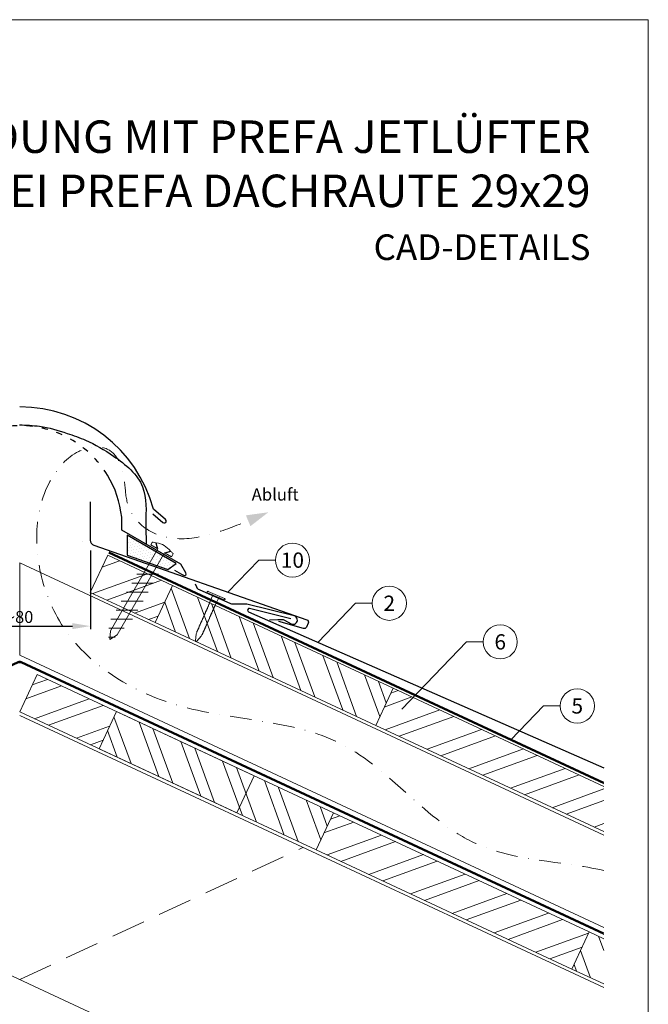
# Model space of a CAD drawing. Units: millimetres. Extents: x -19674 to 48855, y -21855 to -17013.
# Drawn here: x 13393 to 13760, y -21382 to -20806 of the extents above; entities that cross this region are included whole.
import ezdxf
from ezdxf.enums import TextEntityAlignment as Align

# ---------------------------------------------------------------- set-up
doc = ezdxf.new("R2010")
doc.units = ezdxf.units.MM
for name, pattern in [('ACDINTGL', [3, 2, -1]), ('GESTRICHELT', [0.75, 0.5, -0.25]), ('STRICHPUNKT', [25.4, 12.7, -6.35, 0, -6.35]), ('Trennlage', [30, 12, -18])]:
    doc.linetypes.add(name, pattern=pattern)
doc.layers.get('Defpoints').update_dxf_attribs({"lineweight": 5})
for name, color, linetype, lineweight, true_color in [('01_PREFA-Dachprodukt', 7, 'Continuous', 25, 0xe1000f), ('01_PREFA-Hafte', 7, 'Continuous', 25, 0xff7f7f), ('02_Befestigung', 7, 'Continuous', 15, 0xff7f7f), ('02_Nägel', 7, 'Continuous', 15, 0xff7f7f), ('04_Trennlage', 7, 'Continuous', 25, 0x505f69), ('04_Trennlage_Linie', 7, 'Continuous', 0, 0x505f69), ('04_Unterdach', 7, 'Continuous', 25, 0x505f69), ('04_Unterdach_Linie', 7, 'Continuous', 0, 0x505f69), ('06_Dichtung', 7, 'Continuous', 15, 0x8296a0), ('06_Holz', 7, 'Continuous', 15, 0x8296a0), ('06_Holzschfraffur', 7, 'Continuous', 13, 0xdce6eb), ('08_Bemassung', 7, 'Continuous', 5, 0x505f69), ('09_Luft', 7, 'Continuous', 5, 0x8296a0), ('10_Blattrahmen', 7, 'Continuous', 20, 0x000000), ('99_Text_1_DE', 7, 'Continuous', 25, 0xe1000f), ('99_Text_3_DE', 7, 'Continuous', 5, 0x505f69)]:
    doc.layers.add(name, color=color, linetype=linetype, lineweight=lineweight, true_color=true_color)
doc.layers.add('99_Text_2_DE', color=7, linetype='Continuous')
doc.styles.add('Arial', font='arial.ttf')
doc.styles.add('PREFA-Details_Ü_20', font='txt', dxfattribs={"height": 20})
doc.styles.add('PREFA_Standard', font='arial.ttf', dxfattribs={"height": 20})
doc.styles.add('Romans', font='romans.shx', dxfattribs={"width": 0.8})
doc.dimstyles.new('Maschinenbau$0', dxfattribs={"dimscale": 5, "dimtxt": 1, "dimasz": 1, "dimexe": 0.5, "dimexo": 0, "dimgap": 0.25, "dimtad": 1, "dimtxsty": 'Romans', "dimcen": 1, "dimazin": 2, "dimtp": 0.01, "dimtm": 0.01, "dimtfac": 1, "dimtix": 1, "dimtmove": 2, "dimatfit": 3, "dimfxl": 1, "dimarcsym": 0})
pattern_1 = [(110, (1366.683, -19898.455), (-17.901144, -6.515484), []), (110, (1370.478, -19890.316), (-17.901144, -6.515484), [])]
pattern_2 = [(20, (1366.683, -19898.455), (-6.515484, 17.901144), []), (20, (1374.822, -19902.25), (-6.515484, 17.901144), [])]

# ---------------------------------------------------------------- blocks, each defined once
blk = doc.blocks.new('*D76')
at = {"layer": '08_Bemassung', "color": 0, "lineweight": -2, "ltscale": 20, "transparency": 16777216}
for p, q in [((13351.58, -21116.37), (13351.58, -21162.25)), ((13434.2, -21116.37), (13434.2, -21162.25)), ((13362.08, -21160.5), (13423.7, -21160.5))]:
    blk.add_line(p, q, dxfattribs=at)
at = {"layer": '08_Bemassung', "color": 0, "ltscale": 20, "transparency": 16777216}
for points in [[(13362.08, -21158.75), (13362.08, -21162.25), (13351.58, -21160.5)], [(13423.7, -21158.75), (13423.7, -21162.25), (13434.2, -21160.5)]]:
    blk.add_solid(points, dxfattribs=at)
at = {"layer": 'Defpoints', "color": 0, "ltscale": 20, "transparency": 16777216}
for p in [(13351.58, -21116.37), (13434.2, -21116.37), (13434.2, -21160.5)]:
    blk.add_point(p, dxfattribs=at)
at = {"layer": '08_Bemassung', "color": 0, "ltscale": 20, "transparency": 16777216, "insert": (13392.89, -21155.18), "char_height": 3.5, "attachment_point": 5, "style": 'Arial'}
blk.add_mtext('{\\H2x;~80}', dxfattribs=at)
blk = doc.blocks.new('A$C4BAB4951')
for p, q in [((-23.67, -0.01), (-23.67, 0.01)), ((-23.39, 0.39), (-20.4, 1.28)), ((-20.32, 1.29), (-19.6, 1.35)), ((-3.67, 1.5), (-0.4, 1.5)), ((-0.4, 1.5), (0, 2)), ((-0.4, -1.5), (-0.4, 1.5)), ((0, -4.3), (0, 4.3)), ((0.7, -4.3), (0.7, 4.3)), ((-23.39, -0.39), (-20.4, -1.28)), ((-20.32, -1.29), (-19.6, -1.35)), ((-3.67, -1.5), (-0.4, -1.5)), ((-0.4, -1.5), (0, -2))]:
    blk.add_line(p, q)
at = {"extrusion": (0, 0, -1)}
for centre, radius, start, end in [((23.27, 0.01), 0.4, 360, 73.5064), ((20.28, 0.9), 0.4, 73.5064, 85.188), ((19.6, 1.91), 0.553, 244.5196, 270), ((18.58, -0.22), 1.8, 64.5196, 71.6711), ((19.1, 1.33), 0.17, 71.6711, 153.7368), ((18.86, 1.45), 0.0923, 267.8027, 333.7368), ((18.86, 1.91), 0.552, 244.5057, 269.6735), ((17.85, -0.22), 1.8, 64.5196, 71.6711), ((18.36, 1.33), 0.17, 71.6711, 153.7368), ((18.13, 1.45), 0.0923, 267.8027, 333.7368), ((18.13, 1.91), 0.551, 244.4964, 269.3324), ((17.12, -0.22), 1.8, 64.5196, 71.6711), ((17.63, 1.33), 0.17, 71.6711, 153.7368), ((17.39, 1.45), 0.0923, 267.8027, 333.7368), ((17.39, 1.91), 0.552, 244.5062, 269.673), ((16.38, -0.22), 1.8, 64.5196, 71.6711), ((16.89, 1.33), 0.17, 71.6711, 153.7368), ((16.66, 1.45), 0.0923, 267.8027, 333.7368), ((16.66, 1.91), 0.551, 244.4964, 269.3324), ((15.65, -0.22), 1.8, 64.5196, 71.6711), ((16.16, 1.33), 0.17, 71.6711, 153.7368), ((15.93, 1.45), 0.0923, 267.8027, 333.7368), ((15.93, 1.91), 0.552, 244.5057, 269.6735), ((14.91, -0.22), 1.8, 64.5196, 71.6711), ((15.43, 1.33), 0.17, 71.6711, 153.7368), ((15.19, 1.45), 0.0923, 267.8027, 333.7368), ((15.19, 1.91), 0.551, 244.4964, 269.3324), ((14.18, -0.22), 1.8, 64.5196, 71.6711), ((14.69, 1.33), 0.17, 71.6711, 153.7368), ((14.46, 1.45), 0.0923, 267.8027, 333.7368), ((14.46, 1.91), 0.552, 244.5057, 269.6735), ((13.45, -0.22), 1.8, 64.5196, 71.6711), ((13.96, 1.33), 0.17, 71.6711, 153.7368), ((13.72, 1.45), 0.0923, 267.8027, 333.7368), ((13.73, 1.91), 0.551, 244.4964, 269.3324), ((12.71, -0.22), 1.8, 64.5196, 71.6711), ((13.23, 1.33), 0.17, 71.6711, 153.7368), ((12.99, 1.45), 0.0923, 267.8027, 333.7368), ((12.99, 1.91), 0.552, 244.5057, 269.6735), ((11.98, -0.22), 1.8, 64.5196, 71.6711), ((12.49, 1.33), 0.17, 71.6711, 153.7368), ((12.26, 1.45), 0.0923, 267.8027, 333.7368), ((12.25, 1.92), 0.57, 244.7073, 270.3706), ((11.23, -0.22), 1.8, 64.5196, 71.6711), ((11.74, 1.33), 0.17, 71.6711, 153.7368), ((11.51, 1.45), 0.0923, 267.8027, 333.7368), ((11.51, 1.91), 0.551, 244.4964, 269.3324), ((10.5, -0.22), 1.8, 64.5196, 71.6711), ((11.01, 1.33), 0.17, 71.6711, 153.7368), ((10.78, 1.45), 0.0923, 267.8027, 333.7368), ((10.78, 1.91), 0.552, 244.5057, 269.6735), ((9.76, -0.22), 1.8, 64.5196, 71.6711), ((10.28, 1.33), 0.17, 71.6711, 153.7368), ((10.04, 1.45), 0.0923, 267.8027, 333.7368), ((10.04, 1.91), 0.551, 244.4964, 269.3324), ((9.03, -0.22), 1.8, 64.5196, 71.6711), ((9.54, 1.33), 0.17, 71.6711, 153.7368), ((9.31, 1.45), 0.0923, 267.8027, 333.7368), ((9.31, 1.91), 0.552, 244.5062, 269.673), ((8.29, -0.22), 1.8, 64.5196, 71.6711), ((8.81, 1.33), 0.17, 71.6711, 153.7368), ((8.57, 1.45), 0.0923, 267.8027, 333.7368), ((8.58, 1.91), 0.551, 244.4984, 269.3304), ((7.56, -0.22), 1.8, 64.5196, 71.6711), ((8.08, 1.33), 0.17, 71.6711, 153.7368), ((7.84, 1.45), 0.0923, 267.8027, 333.7368), ((7.84, 1.91), 0.552, 244.5057, 269.6735), ((6.83, -0.22), 1.8, 64.5196, 71.6711), ((7.34, 1.33), 0.17, 71.6711, 153.7368), ((7.11, 1.45), 0.0923, 267.8027, 333.7368), ((7.11, 1.91), 0.551, 244.4964, 269.3324), ((6.1, -0.22), 1.8, 64.5196, 71.6711), ((6.61, 1.33), 0.17, 71.6711, 153.7368), ((6.37, 1.45), 0.0923, 267.8027, 333.7368), ((6.37, 1.91), 0.552, 244.5057, 269.6735), ((5.36, -0.22), 1.8, 64.5196, 71.6711), ((5.87, 1.33), 0.17, 71.6711, 153.7368), ((5.64, 1.45), 0.0923, 267.8027, 333.7368), ((5.64, 1.91), 0.552, 244.5057, 269.6735), ((4.62, -0.22), 1.8, 64.5196, 71.6711), ((5.14, 1.33), 0.17, 71.6711, 153.7368), ((4.9, 1.45), 0.0923, 267.8027, 333.7368), ((4.91, 1.9), 0.551, 244.4964, 269.3324), ((3.89, -0.22), 1.8, 64.5196, 71.6711), ((4.41, 1.33), 0.17, 71.6711, 153.7368), ((4.17, 1.45), 0.0923, 267.8027, 333.7368), ((4.17, 1.91), 0.552, 244.5057, 269.6735), ((3.16, -0.22), 1.8, 64.5196, 71.6711), ((3.67, 1.33), 0.17, 71.6711, 90), ((-0.35, 4.3), 0.35, 0, 180), ((23.27, -0.01), 0.4, 286.4936, 0), ((20.28, -0.9), 0.4, 274.812, 286.4936), ((19.6, -1.91), 0.553, 90, 115.4804), ((18.58, 0.22), 1.8, 288.3289, 295.4804), ((19.1, -1.33), 0.17, 206.2632, 288.3289), ((18.86, -1.45), 0.0923, 26.2632, 92.1973), ((18.86, -1.91), 0.552, 90.3265, 115.4943), ((17.85, 0.22), 1.8, 288.3289, 295.4804), ((18.36, -1.33), 0.17, 206.2632, 288.3289), ((18.13, -1.45), 0.0923, 26.2632, 92.1973), ((18.13, -1.91), 0.551, 90.6676, 115.5036), ((17.12, 0.22), 1.8, 288.3289, 295.4804), ((17.63, -1.33), 0.17, 206.2632, 288.3289), ((17.39, -1.45), 0.0923, 26.2632, 92.1973), ((17.39, -1.91), 0.552, 90.327, 115.4938), ((16.38, 0.22), 1.8, 288.3289, 295.4804), ((16.89, -1.33), 0.17, 206.2632, 288.3289), ((16.66, -1.45), 0.0923, 26.2632, 92.1973), ((16.66, -1.91), 0.551, 90.6676, 115.5036), ((15.65, 0.22), 1.8, 288.3289, 295.4804), ((16.16, -1.33), 0.17, 206.2632, 288.3289), ((15.93, -1.45), 0.0923, 26.2632, 92.1973), ((15.93, -1.91), 0.552, 90.3265, 115.4943), ((14.91, 0.22), 1.8, 288.3289, 295.4804), ((15.43, -1.33), 0.17, 206.2632, 288.3289), ((15.19, -1.45), 0.0923, 26.2632, 92.1973), ((15.19, -1.91), 0.551, 90.6676, 115.5036), ((14.18, 0.22), 1.8, 288.3289, 295.4804), ((14.69, -1.33), 0.17, 206.2632, 288.3289), ((14.46, -1.45), 0.0923, 26.2632, 92.1973), ((14.46, -1.91), 0.552, 90.3265, 115.4943), ((13.45, 0.22), 1.8, 288.3289, 295.4804), ((13.96, -1.33), 0.17, 206.2632, 288.3289), ((13.72, -1.45), 0.0923, 26.2632, 92.1973), ((13.73, -1.91), 0.551, 90.6676, 115.5036), ((12.71, 0.22), 1.8, 288.3289, 295.4804), ((13.23, -1.33), 0.17, 206.2632, 288.3289), ((12.99, -1.45), 0.0923, 26.2632, 92.1973), ((12.99, -1.91), 0.552, 90.3265, 115.4943), ((11.98, 0.22), 1.8, 288.3289, 295.4804), ((12.49, -1.33), 0.17, 206.2632, 288.3289), ((12.26, -1.45), 0.0923, 26.2632, 92.1973), ((12.25, -1.92), 0.57, 89.6294, 115.2927), ((11.23, 0.22), 1.8, 288.3289, 295.4804), ((11.74, -1.33), 0.17, 206.2632, 288.3289), ((11.51, -1.45), 0.0923, 26.2632, 92.1973), ((11.51, -1.91), 0.551, 90.6676, 115.5036), ((10.5, 0.22), 1.8, 288.3289, 295.4804), ((11.01, -1.33), 0.17, 206.2632, 288.3289), ((10.78, -1.45), 0.0923, 26.2632, 92.1973), ((10.78, -1.91), 0.552, 90.3265, 115.4943), ((9.76, 0.22), 1.8, 288.3289, 295.4804), ((10.28, -1.33), 0.17, 206.2632, 288.3289), ((10.04, -1.45), 0.0923, 26.2632, 92.1973), ((10.04, -1.91), 0.551, 90.6676, 115.5036), ((9.03, 0.22), 1.8, 288.3289, 295.4804), ((9.54, -1.33), 0.17, 206.2632, 288.3289), ((9.31, -1.45), 0.0923, 26.2632, 92.1973), ((9.31, -1.91), 0.552, 90.327, 115.4938), ((8.29, 0.22), 1.8, 288.3289, 295.4804), ((8.81, -1.33), 0.17, 206.2632, 288.3289), ((8.57, -1.45), 0.0923, 26.2632, 92.1973), ((8.58, -1.91), 0.551, 90.6696, 115.5016), ((7.56, 0.22), 1.8, 288.3289, 295.4804), ((8.08, -1.33), 0.17, 206.2632, 288.3289), ((7.84, -1.45), 0.0923, 26.2632, 92.1973), ((7.84, -1.91), 0.552, 90.3265, 115.4943), ((6.83, 0.22), 1.8, 288.3289, 295.4804), ((7.34, -1.33), 0.17, 206.2632, 288.3289), ((7.11, -1.45), 0.0923, 26.2632, 92.1973), ((7.11, -1.91), 0.551, 90.6676, 115.5036), ((6.1, 0.22), 1.8, 288.3289, 295.4804), ((6.61, -1.33), 0.17, 206.2632, 288.3289), ((6.37, -1.45), 0.0923, 26.2632, 92.1973), ((6.37, -1.91), 0.552, 90.3265, 115.4943), ((5.36, 0.22), 1.8, 288.3289, 295.4804), ((5.87, -1.33), 0.17, 206.2632, 288.3289), ((5.64, -1.45), 0.0923, 26.2632, 92.1973), ((5.64, -1.91), 0.552, 90.3265, 115.4943), ((4.62, 0.22), 1.8, 288.3289, 295.4804), ((5.14, -1.33), 0.17, 206.2632, 288.3289), ((4.9, -1.45), 0.0923, 26.2632, 92.1973), ((4.91, -1.9), 0.551, 90.6676, 115.5036), ((3.89, 0.22), 1.8, 288.3289, 295.4804), ((4.41, -1.33), 0.17, 206.2632, 288.3289), ((4.17, -1.45), 0.0923, 26.2632, 92.1973), ((4.17, -1.91), 0.552, 90.3265, 115.4943), ((3.16, 0.22), 1.8, 288.3289, 295.4804), ((3.67, -1.33), 0.17, 270, 288.3289), ((-0.35, -4.3), 0.35, 180, 360)]:
    blk.add_arc(centre, radius, start, end, dxfattribs=at)
blk = doc.blocks.new('A$C709977DA')
at = {"layer": '02_Nägel'}
for p, q in [((-5.14, 2.47), (-2.67, 0)), ((-4.79, 2.54), (-2.25, 0)), ((-2.25, -55.43), (-2.25, 0)), ((2.25, 0), (4.79, 2.54)), ((2.67, 0), (5.14, 2.47)), ((2.25, -55.43), (2.25, 0))]:
    blk.add_line(p, q, dxfattribs=at)
for points in [[(-7, 0), (-7, 1.62, -0.337581), (-6.63, 2.1, -0.015361), (-5.14, 2.47, -0.015361)], [(-4.79, 2.54, -0.201356), (4.79, 2.54, -0.096641)], [(5.14, 2.47, -0.015361), (6.63, 2.1, -0.337581), (7, 1.62), (7, 0)]]:
    blk.add_lwpolyline(points, format="xyb", dxfattribs=at)
for points in [[(-7, 0), (-2.67, 0)], [(2.67, 0), (7, 0)], [(-5.49, -18.84), (5.49, -12.5)], [(-5.49, -24.93), (5.49, -18.6)], [(-5.49, -31.03), (5.49, -24.7)], [(-5.49, -37.13), (5.49, -30.79)], [(-5.49, -43.23), (5.49, -36.89)], [(-5.49, -49.33), (5.49, -42.99)], [(-3.84, -54.47), (3.84, -50.04)], [(-2.25, -55.43), (0, -60)], [(-1.4, -59.16), (1.9, -57.26)], [(2.25, -55.43), (0, -60)]]:
    blk.add_lwpolyline(points, dxfattribs=at)

msp = doc.modelspace()

# ---------------------------------------------------------------- hatches: boundary and pattern name
at = {"layer": '06_Dichtung'}
h = msp.add_hatch(dxfattribs=at)
h.set_pattern_fill('DOTS', color=256, angle=11)
h.set_pattern_definition([(11, (1247.2629, -22800.8176), (0.4762573, 1.7097878), [0, -1.5875])])
h.paths.add_polyline_path([(13455.634, -21107.315), (13484.369, -21123.895), (13479.514, -21127.43), (13455.635, -21118.965)])
at = {"layer": '06_Holzschfraffur'}
h = msp.add_hatch(dxfattribs=at)
h.set_pattern_fill('ANSI32', color=256, scale=2, angle=335, style=0)
h.set_pattern_definition(pattern_2)
h.paths.add_polyline_path([(13482.223, -21136.68), (13472.08, -21158.432), (13434.195, -21140.766), (13444.338, -21119.015)])
h = msp.add_hatch(dxfattribs=at)
h.set_pattern_fill('ANSI32', color=256, scale=2, angle=65, style=0)
h.set_pattern_definition(pattern_1)
h.paths.add_polyline_path([(13472.08, -21158.432), (13482.223, -21136.68), (13611.175, -21196.812), (13601.032, -21218.563)])
h = msp.add_hatch(dxfattribs=at)
h.set_pattern_fill('ANSI32', color=256, scale=2, angle=335, style=0)
h.set_pattern_definition(pattern_2)
h.paths.add_polyline_path([(13392.89, -21210.588), (13403.033, -21188.837), (13449.426, -21210.47), (13439.283, -21232.222)])
h = msp.add_hatch(dxfattribs=at)
h.set_pattern_fill('ANSI32', color=256, scale=2, angle=335, style=0)
h.set_pattern_definition(pattern_2)
h.paths.add_polyline_path([(13734.327, -21280.72), (13734.327, -21254.238), (13611.175, -21196.812), (13601.032, -21218.563)])
h = msp.add_hatch(dxfattribs=at)
h.set_pattern_fill('ANSI32', color=256, scale=2, angle=65, style=0)
h.set_pattern_definition(pattern_1)
h.paths.add_polyline_path([(13439.283, -21232.222), (13449.426, -21210.47), (13576.309, -21269.637), (13566.166, -21291.388)])
h = msp.add_hatch(dxfattribs=at)
h.set_pattern_fill('ANSI32', color=256, scale=2, angle=335, style=0)
h.set_pattern_definition(pattern_2)
h.paths.add_polyline_path([(13715.707, -21361.12), (13725.85, -21339.369), (13576.309, -21269.637), (13566.166, -21291.388)])
h = msp.add_hatch(dxfattribs=at)
h.set_pattern_fill('ANSI32', color=256, scale=2, angle=65, style=0)
h.set_pattern_definition(pattern_1)
h.paths.add_polyline_path([(13734.327, -21369.803), (13734.327, -21343.322), (13725.85, -21339.369), (13715.707, -21361.12)])

# ---------------------------------------------------------------- linework, layer by layer
at = {"layer": '01_PREFA-Dachprodukt'}
for p, q in [((13434.195, -21087.849, 0), (13434.195, -21110.306, 0)), ((13478.089, -21098.22), (13471.067, -21092.024)), ((13452.564, -21104.365), (13452.564, -21096.866)), ((13470.833, -21094.755), (13476.653, -21099.891)), ((13487.202, -21124.363), (13452.564, -21104.365)), ((13483.446, -21127.717), (13487.559, -21130.092)), ((13490.118, -21129.415), (13487.202, -21124.363)), ((13487.559, -21130.092), (13488.752, -21130.781))]:
    msp.add_line(p, q, dxfattribs=at)
at = {"layer": '01_PREFA-Dachprodukt', "elevation": 0}
msp.add_lwpolyline([(13429.713, -21110.837), (13429.713, -21110.837)], close=True, dxfattribs=at)
for points in [[(13436.193, -21113.134), (13560.811, -21156.785, -0.4142136), (13561.58, -21158.762), (13560.555, -21161.094, -0.3770757), (13558.759, -21161.93), (13544.475, -21157.732)], [(13551.335, -21156.162), (13527.315, -21150.222, 0.3499801), (13526.321, -21150.743), (13526.248, -21150.91, 0.4142136), (13526.71, -21152.096), (13573.205, -21172.54), (13734.327, -21243.353)]]:
    msp.add_lwpolyline(points, format="xyb", dxfattribs=at)
at = {"layer": '01_PREFA-Dachprodukt'}
for centre, radius, start, end in [((13392.914, -21113.278), 80.992, 15.213996, 90), ((13392.914, -21103.279), 59.994, 6.136351, 31.178704), ((13477.431, -21099.107), 1.104, 225.189156, 53.415947), ((13437.195, -21110.306, 0), 3, 180, 250.480994), ((13489.252, -21129.915), 1, 240, 30)]:
    msp.add_arc(centre, radius, start, end, dxfattribs=at)
at = {"layer": '01_PREFA-Dachprodukt', "linetype": 'Trennlage', "ltscale": 0.3}
msp.add_arc((13392.885, -21103.279), 59.994, 31.153613, 148.837411, dxfattribs=at)
at = {"layer": '01_PREFA-Dachprodukt', "linetype": 'Continuous'}
msp.add_spline([(13392.871, -21042.811), (13404.503, -21043.626), (13420.64, -21047.804), (13431.424, -21051.823), (13447.762, -21061.107), (13464.738, -21079.076), (13466.661, -21100.632), (13466.928, -21112.62)], degree=3, dxfattribs=at)
msp.add_open_spline([(13392.885, -21042.811), (13396.778, -21042.945), (13406.245, -21043.27), (13419.036, -21047.167), (13433.869, -21052.391), (13449.42, -21061.559), (13467.978, -21076.718), (13466.701, -21093.322), (13466.66, -21100.713), (13466.66, -21100.753)], degree=3, knots=[0.0132943, 0.0132943, 0.0132943, 0.0132943, 11.6601492, 28.3295611, 39.8383473, 58.6295179, 83.3492702, 104.9907844, 105.110107, 105.110107, 105.110107, 105.110107], dxfattribs=at)
msp.add_open_spline([(13466.66, -21100.753), (13466.64, -21104.784), (13466.784, -21108.702), (13466.928, -21112.62)], degree=3, dxfattribs=at)
at = {"layer": '01_PREFA-Hafte', "elevation": 0}
msp.add_lwpolyline([(13538.888, -21156.915), (13543.882, -21156.673), (13546.036, -21156.568, -0.141581), (13547.656, -21156.952), (13551.518, -21159.134, 1.1475547), (13553.341, -21154.528), (13525.626, -21147.754, 0.0630951), (13524.702, -21147.649), (13517.529, -21147.737, -0.1081502), (13516.273, -21147.479), (13498.034, -21139.365, -0.1045806), (13497.029, -21138.636), (13496.999, -21138.602), (13496.968, -21138.567), (13496.939, -21138.531), (13496.909, -21138.495), (13496.88, -21138.458), (13496.852, -21138.421), (13496.824, -21138.383), (13496.797, -21138.345), (13496.77, -21138.306), (13496.744, -21138.267), (13496.719, -21138.228), (13496.694, -21138.188), (13496.67, -21138.148), (13496.647, -21138.108), (13496.624, -21138.067), (13496.602, -21138.027), (13496.581, -21137.986), (13496.561, -21137.945), (13496.541, -21137.904), (13496.522, -21137.863), (13496.504, -21137.822), (13496.486, -21137.781), (13496.469, -21137.74), (13496.453, -21137.7), (13495.765, -21135.908)], format="xyb", dxfattribs=at)
at = {"layer": '04_Trennlage'}
msp.add_lwpolyline([(13479.514, -21127.43), (13484.369, -21123.895), (13455.634, -21107.315), (13455.635, -21118.965), (13455.635, -21118.965), (13479.514, -21127.43)], dxfattribs=at)
at = {"layer": '04_Trennlage', "linetype": 'Trennlage', "ltscale": 0.5, "const_width": 1, "elevation": 0, "flags": 128}
msp.add_lwpolyline([(13734.327, -21252.288), (13445.062, -21117.462)], dxfattribs=at)
at = {"layer": '04_Trennlage_Linie', "ltscale": 5, "elevation": 0, "flags": 128}
for points in [[(13734.327, -21252.84), (13444.851, -21117.915)], [(13734.327, -21251.736), (13445.274, -21117.009)]]:
    msp.add_lwpolyline(points, dxfattribs=at)
at = {"layer": '04_Unterdach', "linetype": 'Trennlage', "ltscale": 0.5, "const_width": 1}
msp.add_lwpolyline([(13051.453, -21340.376), (13392.045, -21181.624, -0.2216087), (13393.735, -21181.624), (13734.327, -21340.376)], format="xyb", dxfattribs=at)
at = {"layer": '04_Unterdach_Linie', "ltscale": 5}
for points in [[(13051.453, -21339.825), (13391.834, -21181.17, -0.2216087), (13393.946, -21181.17), (13734.327, -21339.825)], [(13051.453, -21340.928), (13392.256, -21182.077, -0.2216087), (13393.524, -21182.077), (13734.327, -21340.928)]]:
    msp.add_lwpolyline(points, format="xyb", dxfattribs=at)
at = {"layer": '06_Holz'}
for p, q in [((13734.327, -21371.961), (13392.89, -21212.747)), ((13227.256, -21289.983), (13734.327, -21526.434))]:
    msp.add_line(p, q, dxfattribs=at)
for points in [[(13472.08, -21158.432), (13434.195, -21140.766), (13444.338, -21119.015), (13482.223, -21136.68)], [(13601.032, -21218.563), (13472.08, -21158.432), (13482.223, -21136.68), (13611.175, -21196.812)], [(13519.773, -21269.755), (13392.89, -21210.588), (13403.033, -21188.837), (13529.916, -21248.003)], [(13566.166, -21291.388), (13439.283, -21232.222), (13449.426, -21210.47), (13576.309, -21269.637)], [(13566.166, -21291.388), (13715.707, -21361.12), (13725.85, -21339.369), (13576.309, -21269.637)]]:
    msp.add_lwpolyline(points, close=True, dxfattribs=at)
for points in [[(13734.327, -21282.726), (13392.89, -21123.511), (13392.89, -21177.563), (13734.327, -21336.778)], [(13403.033, -21188.837), (13392.89, -21210.588)], [(13734.327, -21280.72), (13601.032, -21218.563), (13611.175, -21196.812), (13734.327, -21254.238)], [(13734.327, -21369.803), (13715.707, -21361.12), (13725.85, -21339.369), (13734.327, -21343.322)]]:
    msp.add_lwpolyline(points, dxfattribs=at)
at = {"layer": '06_Holz', "linetype": 'ACDINTGL', "ltscale": 10}
msp.add_lwpolyline([(13392.89, -21367.22), (13558.524, -21289.983)], dxfattribs=at)
at = {"layer": '08_Bemassung'}
for p, q in [((13532.65, -21121.927, 0), (13514.672, -21140.624, 0)), ((13542.357, -21121.927, 0), (13532.65, -21121.927, 0)), ((13589.262, -21147.143, 0), (13567.326, -21169.956, 0)), ((13598.969, -21147.143, 0), (13589.262, -21147.143, 0)), ((13654.122, -21169.743), (13616.373, -21209.001)), ((13663.828, -21169.743), (13654.122, -21169.743)), ((13699.162, -21207.209, 0), (13680.114, -21227.019, 0)), ((13708.869, -21207.209, 0), (13699.162, -21207.209, 0))]:
    msp.add_line(p, q, dxfattribs=at)
for centre in [(13552.353, -21121.927, 0), (13608.965, -21147.143, 0), (13673.824, -21169.743), (13718.865, -21207.209, 0)]:
    msp.add_circle(centre, 9.996, dxfattribs=at)
at = {"layer": '09_Luft', "linetype": 'STRICHPUNKT'}
msp.add_open_spline([(13734.327, -21303.438), (13709.646, -21297.807), (13647.214, -21298.223), (13587.68, -21213.173), (13490.369, -21217.585), (13424.876, -21178.38), (13399.853, -21125.284), (13402.329, -21079.503), (13427.268, -21055.803), (13448.997, -21055.137), (13454.76, -21073.794), (13454.778, -21089.331), (13463.76, -21103.633), (13482.736, -21111.203), (13505.159, -21107.523), (13519.421, -21101.749), (13526.464, -21098.898)], degree=3, knots=[2016.7754484, 2016.7754484, 2016.7754484, 2016.7754484, 2092.6724365, 2189.8096379, 2289.9368057, 2365.2467731, 2402.2273234, 2463.4183987, 2486.3139813, 2499.5802092, 2520.215581, 2533.681655, 2547.447276, 2567.6210203, 2591.0115953, 2613.8334418, 2613.8334418, 2613.8334418, 2613.8334418], dxfattribs=at)
at = {"layer": '09_Luft', "linetype": 'GESTRICHELT'}
msp.add_solid([(13526.464, -21098.898), (13525.134, -21095.731), (13527.794, -21102.065), (13538.284, -21093.934)], dxfattribs=at)
at = {"layer": '10_Blattrahmen'}
msp.add_lwpolyline([(13025.39, -21845.343), (13760.389, -21845.343), (13760.389, -20805.845), (13025.39, -20805.845)], close=True, dxfattribs=at)

# ---------------------------------------------------------------- block references
at = {"layer": '02_Befestigung', "rotation": 329.9999999977171}
msp.add_blockref('A$C709977DA', (13475.634, -21116.474), dxfattribs=at)
at = {"layer": '02_Nägel', "xscale": -1.22, "yscale": 1.22, "zscale": 1.22, "rotation": 246.1531620895462}
msp.add_blockref('A$C4BAB4951', (13507.583, -21143.084, 0), dxfattribs=at)

# ---------------------------------------------------------------- texts
at = {"layer": '08_Bemassung', "style": 'PREFA_Standard'}
for s, p in [('10', (13552.353, -21121.927, 0)), ('2', (13608.965, -21147.143, 0)), ('6', (13673.824, -21169.743)), ('5', (13718.865, -21207.209, 0))]:
    msp.add_text(s, height=8.925, dxfattribs=at).set_placement(p, align=Align.MIDDLE_CENTER)
at = {"layer": '99_Text_1_DE', "insert": (13726.61, -20890.106), "char_height": 19, "attachment_point": 6, "style": 'PREFA-Details_Ü_20'}
msp.add_mtext_dynamic_manual_height_columns('{\\f@Arial Unicode MS|b1|i0|c0|p34;FIRSTAUSBILDUNG MIT PREFA JETLÜFTER\\PBEI PREFA DACHRAUTE 29x29}', width=5213.69799, gutter_width=375, heights=[0], dxfattribs=at)
at = {"layer": '99_Text_2_DE', "insert": (13726.61, -20938.899), "char_height": 15, "attachment_point": 6, "style": 'Arial'}
msp.add_mtext_dynamic_manual_height_columns('CAD-DETAILS', width=878.52713, gutter_width=12.5, heights=[0], dxfattribs=at)
at = {"layer": '99_Text_3_DE', "linetype": 'GESTRICHELT', "style": 'PREFA_Standard'}
msp.add_text('Abluft', height=7.14, dxfattribs=at).set_placement((13528.528, -21087.086))

# ---------------------------------------------------------------- dimensions: what is measured, and where the dimension line sits
at = {"layer": '08_Bemassung', "ltscale": 20}
dim = msp.add_linear_dim(base=(13434.195, -21160.5), p1=(13351.584, -21116.369), p2=(13434.195, -21116.369), text='{\\H2x;~80}', dimstyle='Maschinenbau$0', override={"dimscale": 3.5, "dimasz": 3, "dimgap": 0.5, "dimtxsty": 'Arial'}, dxfattribs=at)
dim.commit()
dim.dimension.update_dxf_attribs({"geometry": '*D76', "text_midpoint": (13392.89, -21155.176)})

doc.saveas('drawing.dxf')
